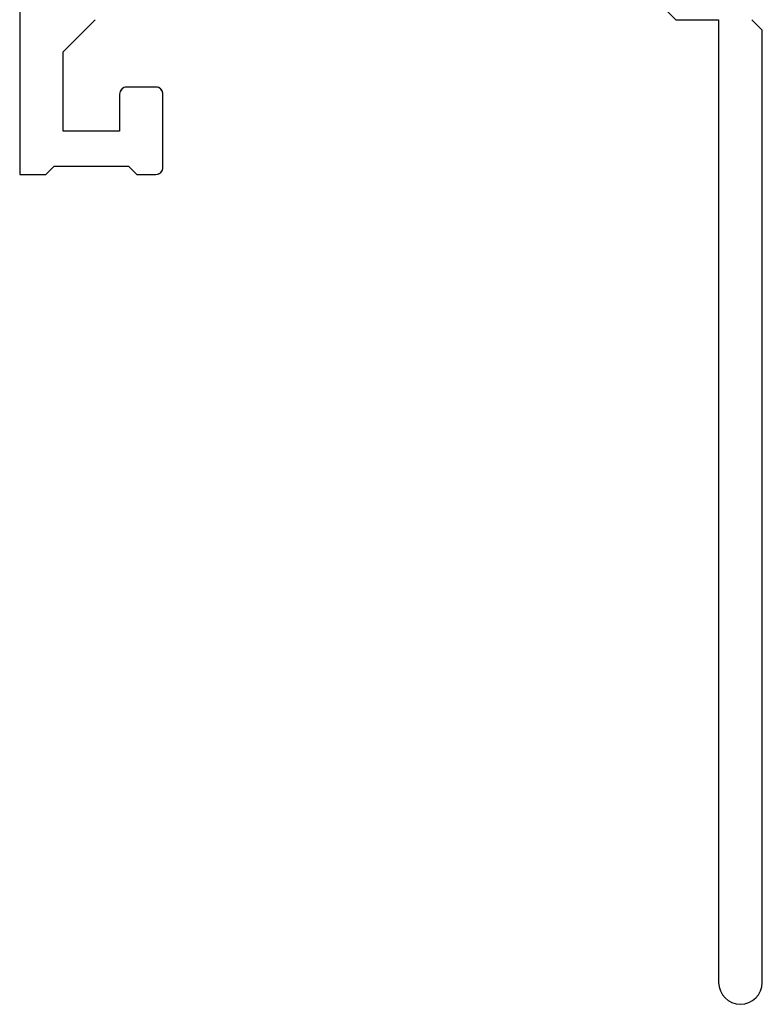
# Model space of a CAD drawing. Units: inches. Extents: x -150 to 1651, y -1 to 417.
# Drawn here: x 1018 to 1020, y 74 to 75 of the extents above; entities that cross this region are included whole.
import ezdxf

# ---------------------------------------------------------------- set-up
doc = ezdxf.new("R2010")
doc.units = ezdxf.units.IN
doc.header["$MEASUREMENT"] = 0
doc.layers.add('AL Frame', color=7, linetype='Continuous')
doc.layers.add('NF Frame', color=7, linetype='Continuous')

# ---------------------------------------------------------------- blocks, each defined once
blk = doc.blocks.new('M26226')
for p, q in [((0, 0.8953), (0, 0)), ((0.9236, 0.2364), (0.9386, 0.2214)), ((0.062, 0.1753), (0.1081, 0.2214)), ((0.9386, 0.2214), (1, 0.2214)), ((1, 0.2214), (1, -1.1563)), ((1.0625, 0.2064), (1.0475, 0.2214)), ((1.0625, -1.1563), (1.0625, 0.2064)), ((0.062, 0.062), (0.062, 0.1753)), ((0.143, 0.115), (0.143, 0.062)), ((0.195, 0.125), (0.153, 0.125)), ((0.205, 0.01), (0.205, 0.115)), ((0.143, 0.062), (0.062, 0.062)), ((0, 0), (0.0375, 0)), ((0.0375, 0), (0.0495, 0.012)), ((0.0495, 0.012), (0.1555, 0.012)), ((0.1555, 0.012), (0.1675, 0)), ((0.1675, 0), (0.195, 0))]:
    blk.add_line(p, q)
for centre, radius, start, end in [((0.153, 0.115), 0.01, 90, 180), ((0.195, 0.115), 0.01, 360, 90), ((0.195, 0.01), 0.01, 270, 0), ((1.0312, -1.1563), 0.0312, 180, 0)]:
    blk.add_arc(centre, radius, start, end)
blk = doc.blocks.new('M26225')
blk.add_lwpolyline([(0, 0.8953), (0, 0), (0.0375, 0), (0.0495, 0.012), (0.1555, 0.012), (0.1675, 0), (0.195, 0, 0.414214), (0.205, 0.01), (0.205, 0.115, 0.414214), (0.195, 0.125), (0.153, 0.125, 0.414214), (0.143, 0.115), (0.143, 0.062), (0.062, 0.062), (0.062, 0.1753), (0.1081, 0.2214)], format="xyb")

msp = doc.modelspace()

# ---------------------------------------------------------------- block references
at = {"layer": 'AL Frame'}
msp.add_blockref('M26225', (1018.47109, 74.83117), dxfattribs=at)
at = {"layer": 'NF Frame'}
msp.add_blockref('M26226', (1018.47109, 74.83117), dxfattribs=at)

doc.saveas('drawing.dxf')
